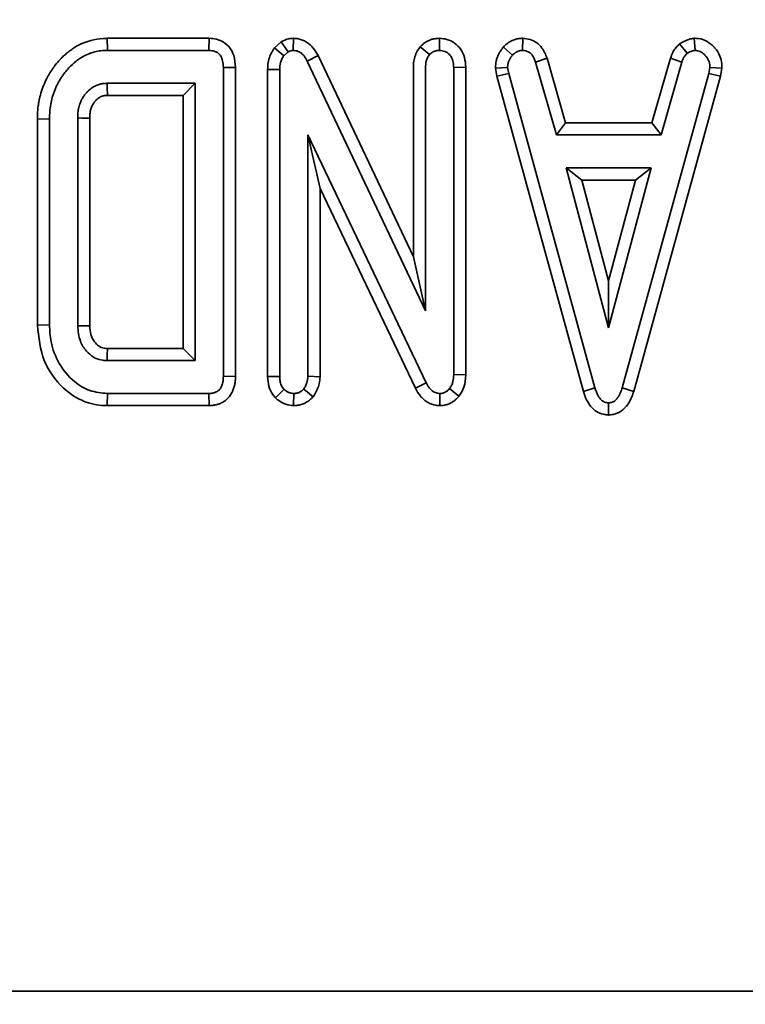
# Model space of a CAD drawing. Units: millimetres. Extents: x 8 to 911, y 1 to 702.
# Drawn here: x 125 to 127, y 48 to 51 of the extents above; entities that cross this region are included whole.
import ezdxf

# ---------------------------------------------------------------- set-up
doc = ezdxf.new("R2010")
doc.units = ezdxf.units.MM
doc.layers.add('FORMAT', color=7, linetype='Continuous')
doc.styles.add('SLDTEXTSTYLE1', font='TXT', dxfattribs={"width": 0.7})
doc.dimstyles.new('SLDDIMSTYLE0', dxfattribs={"dimtxt": 3.393075, "dimasz": 3.877799, "dimexe": 0, "dimexo": 0.0625, "dimgap": 0.848269, "dimtad": 2, "dimlfac": 10, "dimrnd": 1e-09, "dimzin": 12, "dimdsep": 46, "dimtxsty": 'SLDTEXTSTYLE1', "dimsah": 1, "dimcen": 0.09, "dimadec": 0, "dimazin": 3, "dimtfac": 1, "dimtofl": 0, "dimtmove": 0, "dimatfit": 3, "dimfxl": 0, "dimfrac": 2, "dimtolj": 1, "dimtzin": 12, "dimarcsym": 0})

# ---------------------------------------------------------------- blocks, each defined once
blk = doc.blocks.new('_D_15')
at = {"layer": 'FORMAT'}
for p, q in [((53.88, 107.8781), (53.88, 20.9209)), ((137.28, 107.8781), (137.28, 20.9209)), ((53.88, 21.9209), (137.28, 21.9209))]:
    blk.add_line(p, q, dxfattribs=at)
for points in [[(53.88, 21.9209), (57.7578, 21.3243), (57.7578, 22.5175)], [(137.28, 21.9209), (133.4022, 22.5175), (133.4022, 21.3243)]]:
    blk.add_solid(points, dxfattribs=at)
at = {"layer": 'FORMAT', "insert": (92.9051, 26.6958), "char_height": 3.70417, "attachment_point": 1, "style": 'SLDTEXTSTYLE1'}
blk.add_mtext('834', dxfattribs=at)

msp = doc.modelspace()

# ---------------------------------------------------------------- linework, layer by layer
at = {"color": 7, "linetype": 'Continuous', "lineweight": 35}
for p, q in [((125.28, 51.2057), (125.2804, 51.1704)), ((125.5771, 51.2057), (125.28, 51.2057)), ((125.5771, 51.2057), (125.5763, 51.1704)), ((125.8226, 51.2058), (125.8222, 51.1704)), ((126.2485, 51.2058), (126.2486, 51.1704)), ((126.4911, 51.2058), (126.4902, 51.1704)), ((126.9909, 51.2059), (126.9932, 51.1704)), ((125.2804, 51.1704), (125.5763, 51.1704)), ((125.7869, 51.1952), (125.7672, 51.1779)), ((125.7672, 51.1779), (125.7944, 51.1548)), ((125.7869, 51.1952), (125.8072, 51.1661)), ((126.1923, 51.1813), (126.2192, 51.1582)), ((126.4346, 51.1802), (126.4609, 51.1565)), ((126.9483, 51.1899), (126.9705, 51.1621)), ((125.7944, 51.1548), (125.8072, 51.1661)), ((125.8944, 51.1556), (125.8631, 51.1394)), ((126.1722, 50.5683), (125.8944, 51.1556)), ((126.562, 51.1479), (126.5285, 51.1366)), ((126.6159, 50.9591), (126.562, 51.1479)), ((126.9213, 51.1474), (126.8675, 50.9591)), ((126.9213, 51.1474), (126.9549, 51.1366)), ((125.6537, 51.1208), (125.6184, 51.1203)), ((125.6184, 51.1203), (125.6184, 50.2205)), ((125.6537, 50.22), (125.6537, 51.1208)), ((125.7475, 51.1152), (125.7475, 50.2195)), ((125.7475, 51.1152), (125.7828, 51.1148)), ((125.7828, 50.2203), (125.7828, 51.1148)), ((125.8631, 51.1394), (126.2075, 50.4112)), ((126.1722, 51.1202), (126.1722, 50.5683)), ((126.2075, 50.4112), (126.2075, 51.1199)), ((126.3249, 51.1211), (126.2897, 51.1203)), ((126.2897, 51.1203), (126.2897, 50.2254)), ((126.3249, 50.2246), (126.3249, 51.1211)), ((126.4116, 51.1189), (126.447, 51.121)), ((126.4116, 51.1189), (126.4155, 51.0952)), ((126.45, 51.1028), (126.447, 51.121)), ((126.5285, 51.1366), (126.5893, 50.9239)), ((126.8941, 50.9239), (126.9549, 51.1366)), ((127.0364, 51.121), (127.0334, 51.1028)), ((127.0718, 51.1189), (127.0364, 51.121)), ((127.0679, 51.0952), (127.0718, 51.1189)), ((126.4155, 51.0952), (126.45, 51.1028)), ((126.4155, 51.0952), (126.6677, 50.1764)), ((126.7015, 50.1867), (126.45, 51.1028)), ((127.0334, 51.1028), (126.7807, 50.1867)), ((126.8144, 50.1764), (127.0679, 51.0952)), ((127.0679, 51.0952), (127.0334, 51.1028)), ((125.5362, 51.0745), (125.2794, 51.0745)), ((125.501, 51.0393), (125.5362, 51.0745)), ((125.5362, 50.2663), (125.5362, 51.0745)), ((125.2803, 51.0393), (125.501, 51.0393)), ((125.501, 51.0393), (125.501, 50.3016)), ((125.0763, 50.971), (125.0763, 50.3698)), ((125.0763, 50.971), (125.1116, 50.9705)), ((125.1116, 50.3703), (125.1116, 50.9705)), ((125.1938, 50.9735), (125.1938, 50.3673)), ((125.229, 50.368), (125.229, 50.9729)), ((126.6159, 50.9591), (126.5893, 50.9239)), ((126.8675, 50.9591), (126.6159, 50.9591)), ((126.8675, 50.9591), (126.8941, 50.9239)), ((126.2094, 50.2019), (125.865, 50.9239)), ((125.9003, 50.768), (125.865, 50.9239)), ((125.865, 50.9239), (125.865, 50.2205)), ((126.5893, 50.9239), (126.8941, 50.9239)), ((126.8654, 50.828), (126.6173, 50.828)), ((126.6632, 50.7927), (126.6173, 50.828)), ((126.6173, 50.828), (126.7411, 50.3622)), ((126.7411, 50.3622), (126.8654, 50.828)), ((126.8195, 50.7927), (126.8654, 50.828)), ((126.6632, 50.7927), (126.8195, 50.7927)), ((126.7412, 50.4992), (126.6632, 50.7927)), ((126.8195, 50.7927), (126.7412, 50.4992)), ((125.9003, 50.768), (126.178, 50.1859)), ((125.9003, 50.2189), (125.9003, 50.768)), ((126.1722, 50.5683), (126.2075, 50.4112)), ((126.7412, 50.4992), (126.7411, 50.3622)), ((125.0763, 50.3698), (125.1116, 50.3703)), ((125.501, 50.3016), (125.2805, 50.3016)), ((125.501, 50.3016), (125.5362, 50.2663)), ((125.2794, 50.2663), (125.5362, 50.2663)), ((126.3249, 50.2246), (126.2897, 50.2254)), ((125.6537, 50.22), (125.6184, 50.2205)), ((125.7475, 50.2195), (125.7828, 50.2203)), ((125.9003, 50.2189), (125.865, 50.2205)), ((126.178, 50.1859), (126.2094, 50.2019)), ((125.28, 50.1352), (125.2804, 50.1704)), ((125.5763, 50.1704), (125.2804, 50.1704)), ((125.5771, 50.1352), (125.5763, 50.1704)), ((125.7703, 50.1574), (125.7952, 50.1826)), ((125.8231, 50.135), (125.8239, 50.1704)), ((125.8801, 50.1607), (125.8526, 50.1833)), ((126.249, 50.1351), (126.2496, 50.1704)), ((126.3052, 50.1629), (126.2775, 50.1848)), ((126.6677, 50.1764), (126.7015, 50.1867)), ((126.8144, 50.1764), (126.7807, 50.1867)), ((126.7411, 50.1075), (126.7411, 50.143)), ((125.28, 50.1352), (125.5771, 50.1352)), ((105.8034, 48.4281), (135.3565, 48.4281))]:
    msp.add_line(p, q, dxfattribs=at)
at = {"color": 7, "linetype": 'Continuous', "lineweight": 35, "flags": 128}
for points in [[(125.2803, 51.0393), (125.2803, 51.0409), (125.2797, 51.0617), (125.2794, 51.0745)], [(125.229, 50.9729), (125.2272, 50.9729), (125.206, 50.9733), (125.1938, 50.9735)], [(125.229, 50.368), (125.2248, 50.3679), (125.2093, 50.3676), (125.1938, 50.3673)]]:
    msp.add_lwpolyline(points, dxfattribs=at)
at = {"color": 7, "linetype": 'Continuous', "lineweight": 35}
for points, knots in [([(125.28, 51.2057), (125.276, 51.2056), (125.2598, 51.2052), (125.2355, 51.2013), (125.2077, 51.1915), (125.1884, 51.1816), (125.1735, 51.1716), (125.1629, 51.1633), (125.1528, 51.1543), (125.1407, 51.1422), (125.125, 51.1238), (125.1123, 51.1045), (125.1006, 51.0834), (125.0925, 51.0644), (125.0849, 51.0414), (125.0808, 51.0232), (125.078, 51.0043), (125.0768, 50.988), (125.0764, 50.9753), (125.0763, 50.971)], [0, 0, 0, 0, 0.034278, 0.141194, 0.212547, 0.29015, 0.329214, 0.368232, 0.407422, 0.447123, 0.516953, 0.617471, 0.64778, 0.726672, 0.796775, 0.85823, 0.889364, 0.963075, 1, 1, 1, 1]), ([(125.6537, 51.1208), (125.6529, 51.1327), (125.6516, 51.1529), (125.6383, 51.1786), (125.6202, 51.1952), (125.5987, 51.2041), (125.5842, 51.2052), (125.5771, 51.2057)], [0, 0, 0, 0, 0.274499, 0.467274, 0.660914, 0.835557, 1, 1, 1, 1]), ([(125.8226, 51.2058), (125.8181, 51.2055), (125.8055, 51.2049), (125.7942, 51.199), (125.7869, 51.1952)], [0, 0, 0, 0, 0.355603, 1, 1, 1, 1]), ([(125.8944, 51.1556), (125.8901, 51.1631), (125.8815, 51.1781), (125.8619, 51.1961), (125.8407, 51.2043), (125.8273, 51.2054), (125.8226, 51.2058)], [0, 0, 0, 0, 0.278571, 0.562643, 0.848447, 1, 1, 1, 1]), ([(126.2485, 51.2058), (126.2459, 51.2056), (126.2401, 51.2052), (126.2327, 51.2042), (126.2265, 51.2028), (126.2221, 51.2014), (126.2178, 51.1998), (126.2137, 51.1978), (126.2091, 51.1953), (126.2046, 51.1923), (126.2002, 51.1887), (126.1963, 51.1852), (126.1937, 51.1826), (126.1923, 51.1813)], [0, 0, 0, 0, 0.121904, 0.278983, 0.351542, 0.424678, 0.498149, 0.569635, 0.641458, 0.749602, 0.824979, 0.909443, 1, 1, 1, 1]), ([(126.3249, 51.1211), (126.3243, 51.1309), (126.323, 51.1493), (126.3116, 51.1743), (126.2934, 51.1924), (126.2714, 51.2037), (126.2558, 51.2051), (126.2485, 51.2058)], [0, 0, 0, 0, 0.230171, 0.431305, 0.632968, 0.827195, 1, 1, 1, 1]), ([(126.4911, 51.2058), (126.4896, 51.2057), (126.487, 51.2056), (126.4829, 51.2053), (126.4794, 51.2049), (126.4753, 51.2042), (126.4711, 51.2032), (126.466, 51.2016), (126.4619, 51.1999), (126.4586, 51.1984), (126.4553, 51.1967), (126.4513, 51.1943), (126.4466, 51.191), (126.4429, 51.1879), (126.4389, 51.1843), (126.4364, 51.1819), (126.4346, 51.1802)], [0, 0, 0, 0, 0.072899, 0.121514, 0.194523, 0.235231, 0.316953, 0.399721, 0.483512, 0.525565, 0.569619, 0.658025, 0.747432, 0.837822, 0.883152, 1, 1, 1, 1]), ([(126.562, 51.1479), (126.5578, 51.1581), (126.5507, 51.1751), (126.5327, 51.1939), (126.5126, 51.2032), (126.4983, 51.205), (126.4911, 51.2058)], [0, 0, 0, 0, 0.337015, 0.558887, 0.780808, 1, 1, 1, 1]), ([(126.9909, 51.2059), (126.9874, 51.2053), (126.9748, 51.2031), (126.9604, 51.1972), (126.9504, 51.1912), (126.9483, 51.1899)], [0, 0, 0, 0, 0.2346466, 0.8383671, 1, 1, 1, 1]), ([(127.0486, 51.1797), (127.0422, 51.1858), (127.0294, 51.1982), (127.0079, 51.2052), (126.995, 51.2057), (126.9909, 51.2059)], [0, 0, 0, 0, 0.4035244, 0.811828, 1, 1, 1, 1]), ([(125.1116, 50.9705), (125.1118, 50.9778), (125.1123, 50.9922), (125.1147, 51.0134), (125.1187, 51.0305), (125.123, 51.044), (125.1281, 51.0583), (125.1347, 51.0726), (125.1427, 51.0863), (125.1493, 51.0963), (125.1574, 51.1075), (125.1702, 51.1224), (125.1844, 51.1358), (125.1979, 51.1456), (125.2094, 51.1528), (125.2241, 51.16), (125.2425, 51.1662), (125.2614, 51.1699), (125.2741, 51.1702), (125.2804, 51.1704)], [0, 0, 0, 0, 0.075061, 0.148651, 0.220596, 0.256277, 0.295185, 0.376417, 0.418871, 0.459182, 0.499599, 0.562428, 0.661393, 0.700633, 0.734363, 0.801811, 0.869113, 0.934237, 1, 1, 1, 1]), ([(125.5763, 51.1704), (125.5821, 51.17), (125.5917, 51.1693), (125.6037, 51.1629), (125.612, 51.1533), (125.6177, 51.1387), (125.6182, 51.127), (125.6184, 51.1203)], [0, 0, 0, 0, 0.233272, 0.383074, 0.533438, 0.731924, 1, 1, 1, 1]), ([(125.7672, 51.1779), (125.7657, 51.1755), (125.7573, 51.1625), (125.7485, 51.1413), (125.7478, 51.1219), (125.7475, 51.1152)], [0, 0, 0, 0, 0.128831, 0.699198, 1, 1, 1, 1]), ([(125.8072, 51.1661), (125.8086, 51.1669), (125.8121, 51.1689), (125.8173, 51.1702), (125.8209, 51.1704), (125.8222, 51.1704)], [0, 0, 0, 0, 0.307608, 0.760212, 1, 1, 1, 1]), ([(125.8222, 51.1704), (125.8272, 51.1699), (125.8365, 51.169), (125.8495, 51.1603), (125.8573, 51.1496), (125.8617, 51.1418), (125.8631, 51.1394)], [0, 0, 0, 0, 0.2741, 0.509218, 0.843712, 1, 1, 1, 1]), ([(126.1923, 51.1813), (126.1892, 51.1769), (126.1794, 51.1631), (126.1728, 51.1415), (126.1723, 51.125), (126.1722, 51.1202)], [0, 0, 0, 0, 0.244604, 0.778686, 1, 1, 1, 1]), ([(126.2192, 51.1582), (126.22, 51.159), (126.2216, 51.1605), (126.224, 51.1627), (126.2265, 51.1645), (126.2284, 51.1657), (126.2303, 51.1667), (126.2326, 51.1677), (126.2358, 51.1687), (126.2391, 51.1695), (126.2423, 51.1699), (126.2455, 51.1702), (126.2475, 51.1704), (126.2486, 51.1704)], [0, 0, 0, 0, 0.099761, 0.199865, 0.300948, 0.377527, 0.40317, 0.503198, 0.604648, 0.707933, 0.812288, 0.90611, 1, 1, 1, 1]), ([(126.2486, 51.1704), (126.2537, 51.1698), (126.2639, 51.1686), (126.2767, 51.16), (126.2858, 51.1473), (126.2891, 51.1334), (126.2895, 51.1241), (126.2897, 51.1203)], [0, 0, 0, 0, 0.2099515, 0.4214894, 0.6162758, 0.844252, 1, 1, 1, 1]), ([(126.4346, 51.1802), (126.4329, 51.178), (126.4294, 51.1736), (126.4253, 51.1677), (126.4224, 51.1627), (126.4201, 51.1584), (126.4175, 51.1525), (126.4155, 51.1468), (126.4138, 51.1407), (126.4128, 51.1354), (126.4121, 51.1289), (126.4118, 51.1234), (126.4116, 51.12), (126.4116, 51.1189)], [0, 0, 0, 0, 0.126438, 0.253116, 0.318846, 0.384747, 0.473408, 0.60778, 0.656142, 0.753267, 0.851468, 0.95047, 1, 1, 1, 1]), ([(126.4609, 51.1565), (126.462, 51.1576), (126.4638, 51.1593), (126.4665, 51.1617), (126.4685, 51.1633), (126.4702, 51.1644), (126.4719, 51.1655), (126.4741, 51.1667), (126.4769, 51.168), (126.4794, 51.1689), (126.4823, 51.1696), (126.4858, 51.1702), (126.4887, 51.1703), (126.4902, 51.1704)], [0, 0, 0, 0, 0.136401, 0.227569, 0.319174, 0.365136, 0.410607, 0.501871, 0.594363, 0.688218, 0.735431, 0.867206, 1, 1, 1, 1]), ([(126.4902, 51.1704), (126.4966, 51.1696), (126.5061, 51.1683), (126.518, 51.1591), (126.5239, 51.1483), (126.5272, 51.14), (126.5285, 51.1366)], [0, 0, 0, 0, 0.345584, 0.509913, 0.801137, 1, 1, 1, 1]), ([(126.9483, 51.1899), (126.9468, 51.1883), (126.9447, 51.1861), (126.9418, 51.183), (126.9388, 51.1797), (126.9349, 51.175), (126.9314, 51.1698), (126.9289, 51.1655), (126.9271, 51.1621), (126.9259, 51.1593), (126.9246, 51.1563), (126.9231, 51.1526), (126.922, 51.1493), (126.9213, 51.1474)], [0, 0, 0, 0, 0.133184, 0.17758, 0.249694, 0.394281, 0.54087, 0.615125, 0.689928, 0.764888, 0.794247, 0.882364, 1, 1, 1, 1]), ([(126.9705, 51.1621), (126.974, 51.1641), (126.9792, 51.1672), (126.9871, 51.1693), (126.9912, 51.1701), (126.9932, 51.1704)], [0, 0, 0, 0, 0.489099, 0.743339, 1, 1, 1, 1]), ([(126.9932, 51.1704), (126.9983, 51.1698), (127.0086, 51.1686), (127.0177, 51.1612), (127.0218, 51.1566), (127.0225, 51.1559)], [0, 0, 0, 0, 0.452099, 0.90765, 1, 1, 1, 1]), ([(127.0718, 51.1189), (127.0717, 51.1232), (127.0712, 51.1351), (127.0666, 51.1559), (127.0563, 51.1712), (127.0494, 51.1788), (127.0486, 51.1797)], [0, 0, 0, 0, 0.190639, 0.537369, 0.947013, 1, 1, 1, 1]), ([(125.7828, 51.1148), (125.7831, 51.1216), (125.7837, 51.132), (125.7885, 51.1454), (125.7924, 51.1516), (125.7944, 51.1548)], [0, 0, 0, 0, 0.478513, 0.735105, 1, 1, 1, 1]), ([(126.2075, 51.1199), (126.2079, 51.1264), (126.2085, 51.1364), (126.2131, 51.1493), (126.2172, 51.1552), (126.2192, 51.1582)], [0, 0, 0, 0, 0.474736, 0.732361, 1, 1, 1, 1]), ([(126.447, 51.121), (126.447, 51.1217), (126.4471, 51.124), (126.4474, 51.1278), (126.4481, 51.1323), (126.4491, 51.136), (126.4501, 51.1389), (126.4513, 51.1417), (126.4529, 51.1452), (126.4553, 51.1491), (126.4576, 51.1523), (126.4595, 51.1547), (126.4604, 51.1559), (126.4609, 51.1565)], [0, 0, 0, 0, 0.057926, 0.173855, 0.290869, 0.409632, 0.469434, 0.527374, 0.643789, 0.761914, 0.88161, 0.941596, 1, 1, 1, 1]), ([(126.9549, 51.1366), (126.9551, 51.1372), (126.9557, 51.1389), (126.9568, 51.1418), (126.9582, 51.1452), (126.9595, 51.1479), (126.9605, 51.1498), (126.9615, 51.1514), (126.963, 51.1536), (126.9648, 51.1558), (126.9669, 51.1583), (126.9687, 51.1602), (126.9701, 51.1616), (126.9705, 51.1621)], [0, 0, 0, 0, 0.060478, 0.1814491, 0.3026751, 0.424414, 0.4855047, 0.5172328, 0.6127297, 0.7406893, 0.8054705, 0.9351379, 1, 1, 1, 1]), ([(127.0225, 51.1559), (127.0264, 51.1513), (127.0343, 51.1421), (127.0361, 51.1288), (127.0364, 51.1219), (127.0364, 51.121)], [0, 0, 0, 0, 0.4600017, 0.9257844, 1, 1, 1, 1]), ([(125.2794, 51.0745), (125.2776, 51.0744), (125.2739, 51.0743), (125.268, 51.0738), (125.2602, 51.0726), (125.2521, 51.0701), (125.2436, 51.0663), (125.2375, 51.0626), (125.2315, 51.0583), (125.2266, 51.0543), (125.2209, 51.049), (125.2164, 51.0438), (125.211, 51.0366), (125.2066, 51.0294), (125.203, 51.0219), (125.2007, 51.0163), (125.1987, 51.0105), (125.1969, 51.004), (125.1954, 50.9964), (125.1944, 50.9882), (125.194, 50.9804), (125.1938, 50.9753), (125.1938, 50.9735)], [0, 0, 0, 0, 0.0368839, 0.073788, 0.1201469, 0.1964688, 0.2450213, 0.3094234, 0.3410373, 0.3951403, 0.4375, 0.4985318, 0.5354056, 0.6181462, 0.6696516, 0.7052936, 0.7410349, 0.7947918, 0.840933, 0.8976627, 0.9630932, 1, 1, 1, 1]), ([(125.229, 50.9729), (125.2291, 50.9742), (125.2292, 50.9781), (125.2295, 50.9839), (125.2301, 50.9899), (125.231, 50.9949), (125.2323, 50.9997), (125.2341, 51.0051), (125.2366, 51.0105), (125.2394, 51.0155), (125.2419, 51.0191), (125.2443, 51.0222), (125.2467, 51.0248), (125.2496, 51.0276), (125.2531, 51.0304), (125.2565, 51.0328), (125.2596, 51.0347), (125.263, 51.0364), (125.2666, 51.0377), (125.2704, 51.0385), (125.2747, 51.039), (125.278, 51.0392), (125.2803, 51.0393)], [0, 0, 0, 0, 0.04254, 0.12239, 0.186582, 0.235205, 0.284334, 0.344811, 0.417095, 0.473526, 0.52726, 0.557667, 0.598734, 0.640029, 0.686927, 0.741257, 0.772063, 0.803294, 0.862813, 0.894685, 0.926834, 1, 1, 1, 1]), ([(125.0763, 50.3698), (125.0801, 50.3339), (125.0873, 50.266), (125.1411, 50.1914), (125.2017, 50.1481), (125.2487, 50.1359), (125.2749, 50.1353), (125.28, 50.1352)], [0, 0, 0, 0, 0.311091, 0.587863, 0.771222, 0.954923, 1, 1, 1, 1]), ([(125.2804, 50.1704), (125.263, 50.1721), (125.228, 50.1754), (125.1776, 50.2067), (125.1374, 50.2559), (125.1143, 50.3147), (125.1124, 50.3538), (125.1116, 50.3703)], [0, 0, 0, 0, 0.17951, 0.36017, 0.595967, 0.829065, 1, 1, 1, 1]), ([(125.1938, 50.3673), (125.1951, 50.3522), (125.1974, 50.3256), (125.2166, 50.295), (125.2335, 50.2799), (125.25, 50.2709), (125.2637, 50.2673), (125.2754, 50.2666), (125.2794, 50.2663)], [0, 0, 0, 0, 0.304961, 0.536432, 0.716638, 0.761208, 0.918678, 1, 1, 1, 1]), ([(125.2805, 50.3016), (125.2746, 50.302), (125.2675, 50.3024), (125.2591, 50.306), (125.2515, 50.3107), (125.2407, 50.3225), (125.2303, 50.3428), (125.2294, 50.3595), (125.229, 50.368)], [0, 0, 0, 0, 0.188322, 0.224425, 0.290335, 0.472054, 0.72861, 1, 1, 1, 1]), ([(125.2805, 50.3016), (125.2805, 50.3002), (125.2803, 50.2936), (125.2799, 50.2819), (125.2795, 50.2715), (125.2794, 50.2663)], [0, 0, 0, 0, 0.118833, 0.559416, 1, 1, 1, 1]), ([(126.2897, 50.2254), (126.2893, 50.2185), (126.2888, 50.208), (126.2842, 50.1941), (126.2797, 50.1879), (126.2775, 50.1848)], [0, 0, 0, 0, 0.476733, 0.731117, 1, 1, 1, 1]), ([(126.3052, 50.1629), (126.3107, 50.1713), (126.323, 50.1899), (126.3242, 50.2123), (126.3249, 50.2246)], [0, 0, 0, 0, 0.449663, 1, 1, 1, 1]), ([(125.6184, 50.2205), (125.6184, 50.2193), (125.6183, 50.2158), (125.618, 50.2105), (125.6173, 50.2051), (125.6164, 50.2005), (125.6151, 50.1962), (125.6133, 50.1915), (125.6112, 50.1875), (125.6091, 50.1842), (125.607, 50.1817), (125.6041, 50.179), (125.6009, 50.1767), (125.5972, 50.1747), (125.5934, 50.1731), (125.5891, 50.1718), (125.5848, 50.171), (125.5804, 50.1706), (125.5776, 50.1705), (125.5763, 50.1704)], [0, 0, 0, 0, 0.048392, 0.139302, 0.212581, 0.268275, 0.324725, 0.394352, 0.466766, 0.505697, 0.550045, 0.600874, 0.662334, 0.707169, 0.768719, 0.825491, 0.888802, 0.94434, 1, 1, 1, 1]), ([(125.5771, 50.1352), (125.5788, 50.1352), (125.5839, 50.1355), (125.5907, 50.1362), (125.5974, 50.1376), (125.6024, 50.1389), (125.6073, 50.1407), (125.614, 50.1435), (125.6221, 50.1482), (125.6309, 50.1554), (125.6384, 50.164), (125.6432, 50.1723), (125.6464, 50.1794), (125.6485, 50.1849), (125.6502, 50.1905), (125.6516, 50.1962), (125.6527, 50.2031), (125.6534, 50.211), (125.6536, 50.217), (125.6537, 50.22)], [0, 0, 0, 0, 0.039307, 0.11872, 0.158563, 0.198579, 0.239217, 0.280053, 0.367291, 0.455769, 0.543159, 0.63199, 0.677669, 0.723563, 0.769472, 0.814634, 0.859987, 0.929858, 1, 1, 1, 1]), ([(125.7475, 50.2195), (125.7481, 50.2101), (125.7492, 50.1917), (125.7591, 50.1707), (125.7676, 50.1607), (125.7703, 50.1574)], [0, 0, 0, 0, 0.415435, 0.813583, 1, 1, 1, 1]), ([(125.7952, 50.1826), (125.7924, 50.1862), (125.7867, 50.1934), (125.7834, 50.2069), (125.783, 50.2158), (125.7828, 50.2203)], [0, 0, 0, 0, 0.33346, 0.669601, 1, 1, 1, 1]), ([(125.865, 50.2205), (125.8644, 50.2141), (125.8635, 50.2042), (125.858, 50.1921), (125.8544, 50.1862), (125.8526, 50.1833)], [0, 0, 0, 0, 0.481822, 0.73837, 1, 1, 1, 1]), ([(125.8801, 50.1607), (125.8814, 50.1628), (125.8888, 50.1747), (125.8981, 50.1939), (125.8997, 50.2122), (125.9003, 50.2189)], [0, 0, 0, 0, 0.115513, 0.677854, 1, 1, 1, 1]), ([(126.2496, 50.1704), (126.2451, 50.1709), (126.2358, 50.1718), (126.223, 50.1811), (126.2148, 50.1918), (126.2106, 50.1996), (126.2094, 50.2019)], [0, 0, 0, 0, 0.252375, 0.50832, 0.852224, 1, 1, 1, 1]), ([(125.8239, 50.1704), (125.8189, 50.171), (125.811, 50.1718), (125.8018, 50.1773), (125.7974, 50.1808), (125.7952, 50.1826)], [0, 0, 0, 0, 0.471507, 0.731696, 1, 1, 1, 1]), ([(125.8526, 50.1833), (125.8521, 50.1828), (125.8508, 50.1816), (125.8485, 50.1795), (125.8455, 50.1772), (125.8429, 50.1755), (125.8407, 50.1743), (125.8384, 50.1732), (125.8354, 50.1721), (125.8317, 50.1712), (125.8285, 50.1708), (125.8259, 50.1706), (125.8246, 50.1705), (125.8239, 50.1704)], [0, 0, 0, 0, 0.057522, 0.172612, 0.288405, 0.405459, 0.464385, 0.521929, 0.637878, 0.756685, 0.87822, 0.939252, 1, 1, 1, 1]), ([(126.178, 50.1859), (126.1822, 50.1784), (126.1916, 50.1619), (126.2122, 50.1437), (126.2334, 50.1363), (126.2451, 50.1354), (126.249, 50.1351)], [0, 0, 0, 0, 0.281214, 0.617807, 0.87251, 1, 1, 1, 1]), ([(126.2775, 50.1848), (126.2771, 50.1843), (126.2759, 50.1829), (126.2739, 50.1807), (126.2713, 50.1781), (126.2688, 50.1763), (126.2661, 50.1746), (126.2635, 50.1732), (126.2606, 50.172), (126.2584, 50.1714), (126.2559, 50.1709), (126.2531, 50.1706), (126.2508, 50.1705), (126.2496, 50.1704)], [0, 0, 0, 0, 0.0555509, 0.1667283, 0.2790341, 0.3933008, 0.4509396, 0.5746162, 0.6582663, 0.7432775, 0.7861155, 0.8928411, 1, 1, 1, 1]), ([(126.6677, 50.1764), (126.6705, 50.1683), (126.6763, 50.1509), (126.6907, 50.1292), (126.71, 50.1139), (126.7275, 50.109), (126.7379, 50.1079), (126.7411, 50.1075)], [0, 0, 0, 0, 0.23877, 0.508167, 0.708858, 0.910319, 1, 1, 1, 1]), ([(126.7411, 50.143), (126.7369, 50.1435), (126.7294, 50.1444), (126.7187, 50.1519), (126.7085, 50.1658), (126.7041, 50.1787), (126.7015, 50.1867)], [0, 0, 0, 0, 0.195159, 0.354641, 0.602565, 1, 1, 1, 1]), ([(126.7807, 50.1867), (126.78, 50.1846), (126.7787, 50.1809), (126.7768, 50.1757), (126.7753, 50.1718), (126.774, 50.1689), (126.7726, 50.166), (126.7707, 50.1625), (126.7681, 50.1585), (126.7656, 50.1553), (126.7631, 50.1526), (126.7609, 50.1504), (126.7581, 50.1482), (126.755, 50.1463), (126.7517, 50.145), (126.7482, 50.1441), (126.7453, 50.1436), (126.7428, 50.1433), (126.7417, 50.1431), (126.7411, 50.143)], [0, 0, 0, 0, 0.1030748, 0.187466, 0.2625823, 0.300185, 0.3376871, 0.4129823, 0.4890295, 0.5659601, 0.6046954, 0.6619841, 0.7146731, 0.7734595, 0.8310634, 0.8842988, 0.9434899, 0.971743, 1, 1, 1, 1]), ([(126.7411, 50.1075), (126.7458, 50.108), (126.7542, 50.109), (126.7662, 50.1124), (126.7766, 50.1178), (126.7843, 50.1238), (126.7898, 50.1294), (126.7936, 50.1338), (126.7971, 50.1384), (126.8002, 50.1431), (126.8031, 50.1482), (126.8059, 50.1537), (126.8084, 50.1596), (126.8109, 50.166), (126.8128, 50.1717), (126.814, 50.1752), (126.8144, 50.1764)], [0, 0, 0, 0, 0.131253, 0.235219, 0.342784, 0.452405, 0.50556, 0.558995, 0.612911, 0.665055, 0.717386, 0.775705, 0.834198, 0.896327, 0.964488, 1, 1, 1, 1]), ([(125.7703, 50.1574), (125.7731, 50.1551), (125.7822, 50.1476), (125.7996, 50.1377), (125.8155, 50.1359), (125.8231, 50.135)], [0, 0, 0, 0, 0.18655, 0.608145, 1, 1, 1, 1]), ([(125.8231, 50.135), (125.8248, 50.1351), (125.8276, 50.1353), (125.8322, 50.1357), (125.836, 50.1362), (125.8405, 50.137), (125.8453, 50.1382), (125.8508, 50.1401), (125.8554, 50.1422), (125.859, 50.1441), (125.8628, 50.1463), (125.8674, 50.1494), (125.8727, 50.1538), (125.8768, 50.1576), (125.8793, 50.16), (125.8801, 50.1607)], [0, 0, 0, 0, 0.079601, 0.13269, 0.212432, 0.257455, 0.347878, 0.439643, 0.532784, 0.579589, 0.631322, 0.735312, 0.840612, 0.946854, 1, 1, 1, 1]), ([(126.249, 50.1351), (126.2497, 50.1351), (126.2518, 50.1352), (126.2553, 50.1354), (126.2602, 50.1359), (126.2651, 50.1367), (126.2698, 50.138), (126.2743, 50.1395), (126.279, 50.1416), (126.2833, 50.1438), (126.2881, 50.1467), (126.2927, 50.15), (126.2976, 50.1544), (126.3009, 50.1579), (126.3034, 50.1608), (126.3046, 50.1622), (126.3052, 50.1629)], [0, 0, 0, 0, 0.032428, 0.097288, 0.1623, 0.260301, 0.32452, 0.389045, 0.476335, 0.564869, 0.609316, 0.737905, 0.824968, 0.913163, 0.957389, 1, 1, 1, 1])]:
    msp.add_open_spline(points, degree=3, knots=knots, dxfattribs=at)

# ---------------------------------------------------------------- dimensions: what is measured, and where the dimension line sits
at = {"layer": 'FORMAT'}
dim = msp.add_linear_dim(base=(137.28, 21.9209), p1=(53.88, 107.8781), p2=(137.28, 107.8781), dimstyle='SLDDIMSTYLE0', dxfattribs=at)
dim.commit()
dim.dimension.update_dxf_attribs({"geometry": '_D_15', "text_midpoint": (96.0365, 21.9209), "dimtype": 160})

doc.saveas('drawing.dxf')
